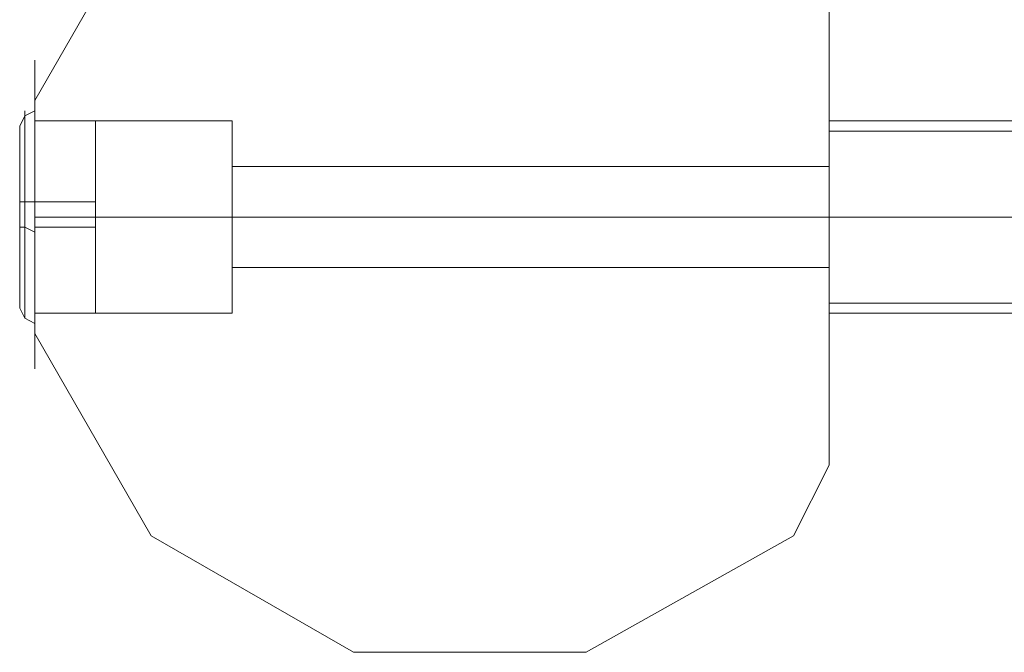
# Model space of a CAD drawing. Units: millimetres. Extents: x 693 to 8159, y 911 to 6667.
# Drawn here: x 2361 to 2553, y 3472 to 3595 of the extents above; entities that cross this region are included whole.
import ezdxf

# ---------------------------------------------------------------- set-up
doc = ezdxf.new("R2010")
doc.units = ezdxf.units.MM
for name, color, linetype, lineweight in [('brædder lærk', 32, 'Continuous', 9), ('DUPSKO', 251, 'Continuous', 9), ('stål', 253, 'Continuous', 9)]:
    doc.layers.add(name, color=color, linetype=linetype, lineweight=lineweight)

msp = doc.modelspace()

# ---------------------------------------------------------------- linework, layer by layer
at = {"layer": 'brædder lærk', "flags": 128}
for points in [[(2364.14, 3579.51), (2386.77, 3618.87), (2404.49, 3628.72), (2405.47, 3629.7), (2493.07, 3629.7), (2471.41, 3642.49), (2426.14, 3642.49), (2405.47, 3629.7)], [(2364.14, 3579.51), (2364.14, 3534.23), (2386.77, 3494.86), (2426.14, 3472.23), (2471.41, 3472.23), (2511.77, 3494.86), (2518.66, 3508.64), (2518.66, 3606.08), (2518.66, 3508.64), (2518.66, 3606.08), (2511.77, 3618.87), (2494.05, 3628.72)], [(2364.14, 3539.15), (2364.14, 3544.07), (2364.14, 3549.98), (2364.14, 3556.87), (2364.14, 3564.74), (2364.14, 3570.65), (2364.14, 3574.58), (2364.14, 3575.57), (2364.14, 3574.58), (2364.14, 3570.65), (2364.14, 3564.74), (2364.14, 3556.87), (2364.14, 3549.98), (2364.14, 3544.07), (2364.14, 3539.15), (2364.14, 3538.17)], [(2402.52, 3574.58), (2402.52, 3570.65), (2402.52, 3564.74), (2402.52, 3556.87), (2402.52, 3549.98), (2402.52, 3544.07), (2402.52, 3539.15), (2402.52, 3538.17), (2402.52, 3539.15), (2402.52, 3544.07), (2402.52, 3549.98), (2402.52, 3556.87), (2402.52, 3564.74), (2402.52, 3570.65), (2402.52, 3574.58), (2402.52, 3575.57)]]:
    msp.add_lwpolyline(points, dxfattribs=at)
for points in [[(2364.14, 3579.51), (2386.77, 3618.87), (2426.14, 3642.49), (2471.41, 3642.49), (2511.77, 3618.87), (2471.41, 3642.49), (2426.14, 3642.49), (2386.77, 3618.87)], [(2364.14, 3534.23), (2386.77, 3494.86), (2426.14, 3472.23), (2471.41, 3472.23), (2511.77, 3494.86), (2518.66, 3508.64), (2511.77, 3494.86), (2471.41, 3472.23), (2426.14, 3472.23), (2386.77, 3494.86), (2364.14, 3534.23), (2364.14, 3579.51)], [(2364.14, 3575.57), (2364.14, 3574.58), (2364.14, 3570.65), (2364.14, 3564.74), (2364.14, 3556.87), (2364.14, 3549.98), (2364.14, 3544.07), (2364.14, 3539.15), (2364.14, 3538.17), (2364.14, 3539.15), (2364.14, 3544.07), (2364.14, 3549.98), (2364.14, 3556.87), (2364.14, 3564.74), (2364.14, 3570.65), (2364.14, 3574.58), (2364.14, 3575.57)], [(2402.52, 3575.57), (2364.14, 3575.57)], [(2402.52, 3538.17), (2402.52, 3539.15), (2402.52, 3544.07), (2402.52, 3549.98), (2402.52, 3556.87), (2402.52, 3564.74), (2402.52, 3570.65), (2402.52, 3574.58), (2402.52, 3575.57), (2402.52, 3574.58), (2402.52, 3570.65), (2402.52, 3564.74), (2402.52, 3556.87), (2402.52, 3549.98), (2402.52, 3544.07), (2402.52, 3539.15), (2402.52, 3538.17)], [(2402.52, 3566.71), (2402.52, 3565.73), (2402.52, 3561.79), (2402.52, 3556.87), (2402.52, 3551.95), (2402.52, 3548.01), (2402.52, 3551.95), (2402.52, 3556.87), (2402.52, 3561.79), (2402.52, 3565.73)], [(2402.52, 3547.03), (2402.52, 3548.01), (2402.52, 3551.95), (2402.52, 3556.87), (2402.52, 3561.79), (2402.52, 3565.73), (2402.52, 3566.71), (2402.52, 3565.73), (2402.52, 3561.79), (2402.52, 3556.87), (2402.52, 3551.95), (2402.52, 3548.01)], [(2402.52, 3566.71), (2518.66, 3566.71)], [(2518.66, 3566.71), (2518.66, 3565.73), (2518.66, 3561.79), (2518.66, 3556.87), (2518.66, 3551.95), (2518.66, 3548.01), (2518.66, 3547.03), (2518.66, 3548.01), (2518.66, 3551.95), (2518.66, 3556.87), (2518.66, 3561.79), (2518.66, 3565.73)], [(2518.66, 3547.03), (2518.66, 3548.01), (2518.66, 3551.95), (2518.66, 3556.87), (2518.66, 3561.79), (2518.66, 3565.73), (2518.66, 3561.79), (2518.66, 3556.87), (2518.66, 3551.95), (2518.66, 3548.01)], [(2402.52, 3556.87), (2364.14, 3556.87)], [(2402.52, 3556.87), (2364.14, 3556.87)], [(2402.52, 3556.87), (2518.66, 3556.87)], [(2402.52, 3556.87), (2518.66, 3556.87)], [(2402.52, 3547.03), (2518.66, 3547.03)], [(2402.52, 3538.17), (2364.14, 3538.17)]]:
    msp.add_lwpolyline(points, close=True, dxfattribs=at)
at = {"layer": 'DUPSKO', "flags": 128}
for points in [[(2361.18, 3573.6), (2361.18, 3569.66), (2361.18, 3563.76), (2361.18, 3556.87), (2361.18, 3549.98), (2361.18, 3544.07), (2361.18, 3540.14), (2361.18, 3539.15), (2361.18, 3540.14), (2361.18, 3544.07), (2361.18, 3549.98), (2361.18, 3556.87), (2361.18, 3563.76), (2361.18, 3569.66), (2361.18, 3573.6), (2361.18, 3574.58), (2362.17, 3576.55), (2364.14, 3577.54), (2364.14, 3576.55), (2364.14, 3571.63), (2364.14, 3564.74), (2364.14, 3556.87), (2364.14, 3549), (2364.14, 3542.11), (2364.14, 3537.18), (2364.14, 3536.2), (2364.14, 3537.18), (2364.14, 3542.11), (2364.14, 3549), (2364.14, 3556.87), (2364.14, 3564.74), (2364.14, 3571.63), (2364.14, 3576.55)], [(2361.18, 3573.6), (2361.18, 3569.66), (2361.18, 3563.76), (2361.18, 3556.87), (2361.18, 3549.98), (2361.18, 3544.07), (2361.18, 3540.14), (2361.18, 3539.15), (2361.18, 3540.14), (2361.18, 3544.07), (2361.18, 3549.98), (2361.18, 3556.87), (2361.18, 3563.76), (2361.18, 3569.66), (2361.18, 3573.6), (2361.18, 3574.58), (2362.17, 3576.55), (2364.14, 3577.54)], [(2362.17, 3575.57), (2362.17, 3571.63), (2362.17, 3564.74), (2362.17, 3556.87), (2362.17, 3549), (2362.17, 3543.09), (2362.17, 3538.17), (2362.17, 3537.18), (2362.17, 3538.17), (2362.17, 3543.09), (2362.17, 3549), (2362.17, 3556.87), (2362.17, 3564.74), (2362.17, 3571.63), (2362.17, 3575.57), (2362.17, 3577.54)], [(2362.17, 3575.57), (2362.17, 3571.63), (2362.17, 3564.74), (2362.17, 3556.87), (2362.17, 3549), (2362.17, 3543.09), (2362.17, 3538.17), (2362.17, 3537.18), (2362.17, 3538.17), (2362.17, 3543.09), (2362.17, 3549), (2362.17, 3556.87), (2362.17, 3564.74), (2362.17, 3571.63), (2362.17, 3575.57), (2362.17, 3577.54)], [(2364.14, 3536.2), (2364.14, 3537.18), (2364.14, 3542.11), (2364.14, 3549), (2364.14, 3556.87), (2364.14, 3564.74), (2364.14, 3571.63), (2364.14, 3576.55), (2364.14, 3578.52)], [(2364.14, 3576.55), (2364.14, 3571.63), (2364.14, 3564.74), (2364.14, 3556.87), (2364.14, 3549), (2364.14, 3542.11), (2364.14, 3537.18), (2364.14, 3536.2), (2362.17, 3537.18), (2361.18, 3539.15)], [(2375.95, 3538.17), (2375.95, 3539.15), (2375.95, 3544.07), (2375.95, 3549.98), (2375.95, 3556.87), (2375.95, 3564.74), (2375.95, 3570.65), (2375.95, 3574.58), (2375.95, 3575.57), (2364.14, 3575.57), (2364.14, 3574.58), (2364.14, 3570.65), (2364.14, 3564.74), (2364.14, 3556.87), (2364.14, 3549.98), (2364.14, 3544.07), (2364.14, 3539.15), (2364.14, 3538.17)], [(2375.95, 3538.17), (2375.95, 3539.15), (2375.95, 3544.07), (2375.95, 3549.98), (2375.95, 3556.87), (2375.95, 3564.74), (2375.95, 3570.65), (2375.95, 3574.58), (2375.95, 3575.57), (2364.14, 3575.57), (2364.14, 3574.58), (2364.14, 3570.65), (2364.14, 3564.74), (2364.14, 3556.87), (2364.14, 3549.98), (2364.14, 3544.07), (2364.14, 3539.15), (2364.14, 3538.17)], [(2375.95, 3574.58), (2375.95, 3570.65), (2375.95, 3564.74), (2375.95, 3556.87), (2375.95, 3549.98), (2375.95, 3544.07), (2375.95, 3539.15), (2375.95, 3538.17), (2364.14, 3538.17), (2364.14, 3539.15), (2364.14, 3544.07), (2364.14, 3549.98), (2364.14, 3556.87), (2364.14, 3564.74), (2364.14, 3570.65), (2364.14, 3574.58)], [(2375.95, 3574.58), (2375.95, 3570.65), (2375.95, 3564.74), (2375.95, 3556.87), (2375.95, 3549.98), (2375.95, 3544.07), (2375.95, 3539.15), (2375.95, 3538.17), (2364.14, 3538.17), (2364.14, 3539.15), (2364.14, 3544.07), (2364.14, 3549.98), (2364.14, 3556.87), (2364.14, 3564.74), (2364.14, 3570.65), (2364.14, 3574.58)], [(2361.18, 3558.84), (2361.18, 3559.82), (2362.17, 3559.82), (2364.14, 3559.82), (2375.95, 3559.82)], [(2361.18, 3559.82), (2362.17, 3559.82), (2364.14, 3559.82), (2375.95, 3559.82)], [(2361.18, 3554.9), (2362.17, 3554.9), (2364.14, 3553.92)], [(2361.18, 3554.9), (2362.17, 3554.9), (2364.14, 3553.92)], [(2375.95, 3554.9), (2364.14, 3554.9)], [(2375.95, 3554.9), (2364.14, 3554.9)], [(2361.18, 3539.15), (2362.17, 3537.18), (2364.14, 3536.2)]]:
    msp.add_lwpolyline(points, dxfattribs=at)
at = {"layer": 'stål', "flags": 128}
for points in [[(2364.14, 3585.41), (2364.14, 3586.39), (2364.14, 3587.38), (2364.14, 3586.39)], [(2364.14, 3585.41), (2364.14, 3586.39), (2364.14, 3587.38), (2364.14, 3586.39)], [(2364.14, 3528.33), (2364.14, 3586.39)], [(2364.14, 3528.33), (2364.14, 3556.87), (2364.14, 3586.39), (2364.14, 3556.87)], [(2364.14, 3529.31), (2364.14, 3585.41)], [(2364.14, 3529.31), (2364.14, 3585.41)], [(2364.14, 3583.44), (2364.14, 3584.43)], [(2364.14, 3583.44), (2364.14, 3584.43)], [(2364.14, 3583.44), (2364.14, 3584.43)], [(2364.14, 3584.43), (2364.14, 3583.44), (2364.14, 3584.43)], [(2364.14, 3582.46), (2364.14, 3583.44)], [(2364.14, 3583.44), (2364.14, 3582.46), (2364.14, 3581.47), (2364.14, 3582.46), (2364.14, 3583.44)], [(2364.14, 3581.47), (2364.14, 3582.46)], [(2364.14, 3581.47), (2364.14, 3582.46)], [(2364.14, 3582.46), (2364.14, 3581.47)], [(2364.14, 3580.49), (2364.14, 3581.47)], [(2364.14, 3581.47), (2364.14, 3580.49)], [(2364.14, 3580.49), (2364.14, 3581.47)], [(2364.14, 3581.47), (2364.14, 3580.49)], [(2364.14, 3579.51), (2364.14, 3580.49)], [(2364.14, 3580.49), (2364.14, 3579.51)], [(2364.14, 3580.49), (2364.14, 3579.51)], [(2364.14, 3580.49), (2364.14, 3579.51), (2364.14, 3580.49)], [(2364.14, 3579.51), (2364.14, 3580.49)], [(2364.14, 3579.51), (2364.14, 3580.49)], [(2364.14, 3579.51), (2364.14, 3580.49)], [(2364.14, 3578.52), (2364.14, 3579.51)], [(2364.14, 3578.52), (2364.14, 3579.51)], [(2364.14, 3577.54), (2364.14, 3578.52)], [(2364.14, 3578.52), (2364.14, 3577.54)], [(2364.14, 3578.52), (2364.14, 3577.54)], [(2364.14, 3578.52), (2364.14, 3577.54)], [(2364.14, 3577.54), (2364.14, 3578.52)], [(2364.14, 3577.54), (2364.14, 3576.55)], [(2364.14, 3577.54), (2364.14, 3576.55), (2364.14, 3575.57), (2364.14, 3576.55), (2364.14, 3577.54)], [(2364.14, 3576.55), (2364.14, 3575.57)], [(2364.14, 3576.55), (2364.14, 3575.57), (2364.14, 3574.58), (2364.14, 3575.57)], [(2364.14, 3576.55), (2364.14, 3575.57), (2364.14, 3574.58), (2364.14, 3575.57)], [(2364.14, 3576.55), (2364.14, 3575.57)], [(2364.14, 3575.57), (2364.14, 3576.55)], [(2364.14, 3574.58), (2364.14, 3575.57)], [(2364.14, 3574.58), (2364.14, 3575.57), (2364.14, 3574.58), (2364.14, 3573.6), (2364.14, 3574.58)], [(2364.14, 3574.58), (2364.14, 3575.57)], [(2364.14, 3575.57), (2364.14, 3574.58)], [(2364.14, 3574.58), (2364.14, 3575.57)], [(2364.14, 3574.58), (2364.14, 3575.57)], [(2364.14, 3573.6), (2364.14, 3574.58)], [(2364.14, 3573.6), (2364.14, 3574.58)], [(2364.14, 3574.58), (2364.14, 3573.6), (2364.14, 3572.62), (2364.14, 3571.63), (2364.14, 3572.62), (2364.14, 3573.6)], [(2364.14, 3574.58), (2364.14, 3573.6)], [(2364.14, 3572.62), (2364.14, 3573.6)], [(2364.14, 3572.62), (2364.14, 3573.6)], [(2364.14, 3571.63), (2364.14, 3572.62)], [(2364.14, 3571.63), (2364.14, 3572.62)], [(2364.14, 3571.63), (2364.14, 3572.62)], [(2364.14, 3571.63), (2364.14, 3572.62)], [(2364.14, 3570.65), (2364.14, 3569.66)], [(2364.14, 3570.65), (2364.14, 3569.66), (2364.14, 3570.65)], [(2364.14, 3569.66), (2364.14, 3570.65)], [(2364.14, 3568.68), (2364.14, 3569.66)], [(2364.14, 3568.68), (2364.14, 3569.66)], [(2364.14, 3569.66), (2364.14, 3568.68)], [(2364.14, 3567.7), (2364.14, 3568.68)], [(2364.14, 3567.7), (2364.14, 3568.68)], [(2364.14, 3567.7), (2364.14, 3568.68)], [(2364.14, 3567.7), (2364.14, 3568.68)], [(2364.14, 3568.68), (2364.14, 3567.7)], [(2364.14, 3568.68), (2364.14, 3567.7)], [(2364.14, 3566.71), (2364.14, 3567.7)], [(2364.14, 3567.7), (2364.14, 3566.71)], [(2364.14, 3565.73), (2364.14, 3566.71)], [(2364.14, 3563.76), (2364.14, 3562.77), (2364.14, 3563.76), (2364.14, 3565.73), (2364.14, 3566.71), (2364.14, 3565.73)], [(2364.14, 3565.73), (2364.14, 3566.71)], [(2364.14, 3566.71), (2364.14, 3565.73)], [(2364.14, 3565.73), (2364.14, 3564.74)], [(2364.14, 3565.73), (2364.14, 3564.74)], [(2364.14, 3565.73), (2364.14, 3563.76), (2364.14, 3562.77), (2364.14, 3563.76)], [(2364.14, 3562.77), (2364.14, 3563.76), (2364.14, 3564.74), (2364.14, 3563.76)], [(2364.14, 3563.76), (2364.14, 3564.74)], [(2364.14, 3562.77), (2364.14, 3563.76)], [(2364.14, 3561.79), (2364.14, 3562.77)], [(2364.14, 3562.77), (2364.14, 3560.81), (2364.14, 3559.82), (2364.14, 3557.85), (2364.14, 3559.82), (2364.14, 3560.81), (2364.14, 3561.79), (2364.14, 3562.77)], [(2364.14, 3562.77), (2364.14, 3561.79)], [(2364.14, 3560.81), (2364.14, 3561.79), (2364.14, 3562.77)], [(2364.14, 3560.81), (2364.14, 3561.79)], [(2364.14, 3561.79), (2364.14, 3560.81)], [(2364.14, 3560.81), (2364.14, 3561.79)], [(2364.14, 3561.79), (2364.14, 3560.81)], [(2364.14, 3559.82), (2364.14, 3560.81)], [(2364.14, 3559.82), (2364.14, 3560.81)], [(2364.14, 3560.81), (2364.14, 3559.82)], [(2364.14, 3560.81), (2364.14, 3559.82)], [(2364.14, 3560.81), (2364.14, 3559.82), (2364.14, 3560.81)], [(2364.14, 3558.84), (2364.14, 3559.82)], [(2364.14, 3559.82), (2364.14, 3558.84)], [(2364.14, 3559.82), (2364.14, 3558.84)], [(2364.14, 3559.82), (2364.14, 3558.84)], [(2364.14, 3559.82), (2364.14, 3558.84)], [(2364.14, 3559.82), (2364.14, 3558.84), (2364.14, 3559.82)], [(2364.14, 3557.85), (2364.14, 3559.82)], [(2364.14, 3555.88), (2364.14, 3554.9), (2364.14, 3553.92), (2364.14, 3554.9), (2364.14, 3555.88)], [(2364.14, 3555.88), (2364.14, 3554.9)], [(2364.14, 3554.9), (2364.14, 3555.88)], [(2364.14, 3554.9), (2364.14, 3555.88)], [(2364.14, 3555.88), (2364.14, 3554.9)], [(2364.14, 3555.88), (2364.14, 3554.9)], [(2364.14, 3555.88), (2364.14, 3554.9)], [(2364.14, 3555.88), (2364.14, 3554.9)], [(2559.01, 3556.87), (2518.66, 3556.87)], [(2559.01, 3556.87), (2518.66, 3556.87)], [(2559.01, 3556.87), (2518.66, 3556.87)], [(2559.01, 3556.87), (2518.66, 3556.87)], [(2364.14, 3554.9), (2364.14, 3553.92)], [(2364.14, 3553.92), (2364.14, 3552.93)], [(2364.14, 3552.93), (2364.14, 3553.92)], [(2364.14, 3552.93), (2364.14, 3553.92)], [(2364.14, 3552.93), (2364.14, 3553.92)], [(2364.14, 3552.93), (2364.14, 3553.92)], [(2364.14, 3552.93), (2364.14, 3553.92)], [(2364.14, 3552.93), (2364.14, 3553.92)], [(2364.14, 3552.93), (2364.14, 3553.92), (2364.14, 3552.93)], [(2364.14, 3553.92), (2364.14, 3552.93), (2364.14, 3553.92)], [(2364.14, 3551.95), (2364.14, 3552.93)], [(2364.14, 3552.93), (2364.14, 3551.95), (2364.14, 3552.93), (2364.14, 3551.95), (2364.14, 3552.93)], [(2364.14, 3551.95), (2364.14, 3552.93)], [(2364.14, 3551.95), (2364.14, 3552.93)], [(2364.14, 3551.95), (2364.14, 3552.93)], [(2364.14, 3551.95), (2364.14, 3552.93)], [(2364.14, 3551.95), (2364.14, 3552.93)], [(2364.14, 3551.95), (2364.14, 3552.93)], [(2364.14, 3551.95), (2364.14, 3550.96), (2364.14, 3551.95), (2364.14, 3550.96)], [(2364.14, 3551.95), (2364.14, 3550.96)], [(2364.14, 3551.95), (2364.14, 3550.96)], [(2364.14, 3550.96), (2364.14, 3551.95)], [(2364.14, 3551.95), (2364.14, 3550.96)], [(2364.14, 3551.95), (2364.14, 3550.96)], [(2364.14, 3551.95), (2364.14, 3550.96)], [(2364.14, 3550.96), (2364.14, 3551.95)], [(2364.14, 3550.96), (2364.14, 3551.95)], [(2364.14, 3549.98), (2364.14, 3550.96)], [(2364.14, 3549.98), (2364.14, 3550.96)], [(2364.14, 3549), (2364.14, 3549.98), (2364.14, 3550.96), (2364.14, 3549.98)], [(2364.14, 3549.98), (2364.14, 3550.96)], [(2364.14, 3550.96), (2364.14, 3549.98)], [(2364.14, 3550.96), (2364.14, 3549.98)], [(2364.14, 3550.96), (2364.14, 3549.98)], [(2364.14, 3550.96), (2364.14, 3549.98), (2364.14, 3550.96)], [(2364.14, 3550.96), (2364.14, 3549.98)], [(2364.14, 3550.96), (2364.14, 3549.98)], [(2364.14, 3549.98), (2364.14, 3549)], [(2364.14, 3549.98), (2364.14, 3549)], [(2364.14, 3549.98), (2364.14, 3549)], [(2364.14, 3549.98), (2364.14, 3549), (2364.14, 3549.98)], [(2364.14, 3549.98), (2364.14, 3549)], [(2364.14, 3549.98), (2364.14, 3549)], [(2364.14, 3548.01), (2364.14, 3549)], [(2364.14, 3548.01), (2364.14, 3549)], [(2364.14, 3549), (2364.14, 3548.01)], [(2364.14, 3548.01), (2364.14, 3549)], [(2364.14, 3548.01), (2364.14, 3549)], [(2364.14, 3548.01), (2364.14, 3549)], [(2364.14, 3548.01), (2364.14, 3549)], [(2364.14, 3549), (2364.14, 3548.01)], [(2364.14, 3549), (2364.14, 3548.01)], [(2364.14, 3548.01), (2364.14, 3549)], [(2364.14, 3549), (2364.14, 3548.01)], [(2364.14, 3549), (2364.14, 3548.01)], [(2364.14, 3548.01), (2364.14, 3549)], [(2364.14, 3547.03), (2364.14, 3548.01)], [(2364.14, 3547.03), (2364.14, 3548.01)], [(2364.14, 3547.03), (2364.14, 3548.01)], [(2364.14, 3547.03), (2364.14, 3548.01)], [(2364.14, 3547.03), (2364.14, 3548.01)], [(2364.14, 3548.01), (2364.14, 3547.03), (2364.14, 3548.01)], [(2364.14, 3548.01), (2364.14, 3547.03)], [(2364.14, 3548.01), (2364.14, 3547.03)], [(2364.14, 3548.01), (2364.14, 3547.03)], [(2364.14, 3547.03), (2364.14, 3546.04), (2364.14, 3547.03)], [(2364.14, 3547.03), (2364.14, 3546.04)], [(2364.14, 3547.03), (2364.14, 3546.04)], [(2364.14, 3547.03), (2364.14, 3546.04)], [(2364.14, 3547.03), (2364.14, 3546.04)], [(2364.14, 3547.03), (2364.14, 3546.04)], [(2364.14, 3545.06), (2364.14, 3546.04)], [(2364.14, 3545.06), (2364.14, 3546.04)], [(2364.14, 3544.07), (2364.14, 3545.06)], [(2364.14, 3544.07), (2364.14, 3545.06)], [(2364.14, 3544.07), (2364.14, 3545.06), (2364.14, 3544.07)], [(2364.14, 3545.06), (2364.14, 3544.07), (2364.14, 3545.06)], [(2364.14, 3545.06), (2364.14, 3544.07)], [(2364.14, 3545.06), (2364.14, 3544.07)], [(2364.14, 3544.07), (2364.14, 3545.06)], [(2364.14, 3545.06), (2364.14, 3544.07)], [(2364.14, 3545.06), (2364.14, 3544.07)], [(2364.14, 3544.07), (2364.14, 3543.09)], [(2364.14, 3544.07), (2364.14, 3543.09)], [(2364.14, 3544.07), (2364.14, 3543.09)], [(2364.14, 3544.07), (2364.14, 3543.09)], [(2364.14, 3543.09), (2364.14, 3542.11), (2364.14, 3543.09)], [(2364.14, 3543.09), (2364.14, 3542.11)], [(2364.14, 3543.09), (2364.14, 3542.11)], [(2364.14, 3543.09), (2364.14, 3542.11)], [(2364.14, 3543.09), (2364.14, 3542.11)], [(2364.14, 3543.09), (2364.14, 3542.11)], [(2364.14, 3541.12), (2364.14, 3542.11)], [(2364.14, 3541.12), (2364.14, 3542.11)], [(2364.14, 3541.12), (2364.14, 3542.11)], [(2364.14, 3542.11), (2364.14, 3541.12)], [(2364.14, 3541.12), (2364.14, 3542.11)], [(2364.14, 3542.11), (2364.14, 3541.12)], [(2364.14, 3542.11), (2364.14, 3541.12)], [(2364.14, 3542.11), (2364.14, 3541.12)], [(2364.14, 3541.12), (2364.14, 3540.14)], [(2364.14, 3540.14), (2364.14, 3541.12), (2364.14, 3540.14)], [(2364.14, 3541.12), (2364.14, 3540.14)], [(2364.14, 3541.12), (2364.14, 3540.14)], [(2364.14, 3540.14), (2364.14, 3539.15)], [(2364.14, 3540.14), (2364.14, 3539.15)], [(2364.14, 3539.15), (2364.14, 3540.14)], [(2364.14, 3537.18), (2364.14, 3539.15), (2364.14, 3538.17)], [(2364.14, 3538.17), (2364.14, 3539.15)], [(2364.14, 3539.15), (2364.14, 3538.17), (2364.14, 3539.15)], [(2364.14, 3539.15), (2364.14, 3538.17)], [(2364.14, 3539.15), (2364.14, 3538.17)], [(2364.14, 3538.17), (2364.14, 3537.18), (2364.14, 3539.15)], [(2364.14, 3538.17), (2364.14, 3539.15)], [(2364.14, 3539.15), (2364.14, 3538.17)], [(2364.14, 3539.15), (2364.14, 3538.17), (2364.14, 3539.15)], [(2364.14, 3539.15), (2364.14, 3538.17)], [(2364.14, 3539.15), (2364.14, 3538.17)], [(2364.14, 3539.15), (2364.14, 3538.17)], [(2364.14, 3537.18), (2364.14, 3536.2)], [(2364.14, 3537.18), (2364.14, 3536.2)], [(2364.14, 3537.18), (2364.14, 3536.2)], [(2364.14, 3536.2), (2364.14, 3537.18)], [(2364.14, 3537.18), (2364.14, 3536.2)], [(2364.14, 3536.2), (2364.14, 3537.18)], [(2364.14, 3537.18), (2364.14, 3536.2)], [(2364.14, 3536.2), (2364.14, 3537.18), (2364.14, 3536.2)], [(2364.14, 3536.2), (2364.14, 3535.22)], [(2364.14, 3536.2), (2364.14, 3535.22)], [(2364.14, 3536.2), (2364.14, 3535.22)], [(2364.14, 3536.2), (2364.14, 3535.22)], [(2364.14, 3536.2), (2364.14, 3535.22)], [(2364.14, 3536.2), (2364.14, 3535.22)], [(2364.14, 3535.22), (2364.14, 3534.23)], [(2364.14, 3534.23), (2364.14, 3535.22)], [(2364.14, 3535.22), (2364.14, 3534.23)], [(2364.14, 3535.22), (2364.14, 3534.23)], [(2364.14, 3534.23), (2364.14, 3533.25)], [(2364.14, 3533.25), (2364.14, 3534.23)], [(2364.14, 3533.25), (2364.14, 3532.26)], [(2364.14, 3532.26), (2364.14, 3533.25)], [(2364.14, 3532.26), (2364.14, 3533.25)], [(2364.14, 3532.26), (2364.14, 3533.25)], [(2364.14, 3532.26), (2364.14, 3533.25)], [(2364.14, 3533.25), (2364.14, 3532.26)], [(2364.14, 3533.25), (2364.14, 3532.26), (2364.14, 3531.28), (2364.14, 3532.26)], [(2364.14, 3531.28), (2364.14, 3532.26)], [(2364.14, 3531.28), (2364.14, 3532.26)], [(2364.14, 3531.28), (2364.14, 3532.26)], [(2364.14, 3531.28), (2364.14, 3530.3)], [(2364.14, 3530.3), (2364.14, 3531.28)], [(2364.14, 3531.28), (2364.14, 3530.3)], [(2364.14, 3531.28), (2364.14, 3530.3)], [(2364.14, 3531.28), (2364.14, 3530.3)], [(2364.14, 3530.3), (2364.14, 3531.28)], [(2364.14, 3529.31), (2364.14, 3527.34)], [(2364.14, 3527.34), (2364.14, 3529.31)]]:
    msp.add_lwpolyline(points, close=True, dxfattribs=at)
for points in [[(2364.14, 3581.47), (2364.14, 3582.46), (2364.14, 3583.44)], [(2364.14, 3583.44), (2364.14, 3582.46), (2364.14, 3581.47)], [(2364.14, 3581.47), (2364.14, 3582.46), (2364.14, 3583.44)], [(2364.14, 3582.46), (2364.14, 3581.47)], [(2364.14, 3579.51), (2364.14, 3580.49), (2364.14, 3579.51), (2364.14, 3578.52), (2364.14, 3577.54)], [(2364.14, 3577.54), (2364.14, 3578.52), (2364.14, 3579.51)], [(2364.14, 3579.51), (2364.14, 3578.52)], [(2364.14, 3578.52), (2364.14, 3579.51)], [(2364.14, 3579.51), (2364.14, 3578.52)], [(2364.14, 3578.52), (2364.14, 3579.51)], [(2364.14, 3579.51), (2364.14, 3578.52)], [(2364.14, 3578.52), (2364.14, 3579.51)], [(2364.14, 3575.57), (2364.14, 3574.58)], [(2364.14, 3574.58), (2364.14, 3575.57)], [(2364.14, 3574.58), (2364.14, 3575.57)], [(2364.14, 3575.57), (2364.14, 3574.58)], [(2559.01, 3575.57), (2559.01, 3574.58), (2559.01, 3570.65), (2559.01, 3564.74), (2559.01, 3556.87), (2559.01, 3549.98), (2559.01, 3544.07), (2559.01, 3539.15), (2559.01, 3538.17), (2518.66, 3538.17), (2518.66, 3539.15), (2518.66, 3544.07), (2518.66, 3549.98), (2518.66, 3556.87), (2518.66, 3564.74), (2518.66, 3570.65), (2518.66, 3574.58)], [(2559.01, 3539.15), (2559.01, 3544.07), (2559.01, 3549.98), (2559.01, 3556.87), (2559.01, 3564.74), (2559.01, 3570.65), (2559.01, 3574.58), (2559.01, 3575.57), (2518.66, 3575.57), (2518.66, 3574.58), (2518.66, 3570.65), (2518.66, 3564.74), (2518.66, 3556.87), (2518.66, 3549.98), (2518.66, 3544.07), (2518.66, 3539.15), (2518.66, 3538.17)], [(2559.01, 3575.57), (2559.01, 3574.58), (2559.01, 3570.65), (2559.01, 3564.74), (2559.01, 3556.87), (2559.01, 3549.98), (2559.01, 3544.07), (2559.01, 3539.15), (2559.01, 3538.17), (2518.66, 3538.17), (2518.66, 3539.15), (2518.66, 3544.07), (2518.66, 3549.98), (2518.66, 3556.87), (2518.66, 3564.74), (2518.66, 3570.65), (2518.66, 3574.58)], [(2559.01, 3539.15), (2559.01, 3544.07), (2559.01, 3549.98), (2559.01, 3556.87), (2559.01, 3564.74), (2559.01, 3570.65), (2559.01, 3574.58), (2559.01, 3575.57), (2518.66, 3575.57), (2518.66, 3574.58), (2518.66, 3570.65), (2518.66, 3564.74), (2518.66, 3556.87), (2518.66, 3549.98), (2518.66, 3544.07), (2518.66, 3539.15), (2518.66, 3538.17)], [(2364.14, 3574.58), (2364.14, 3572.62), (2364.14, 3571.63)], [(2364.14, 3571.63), (2364.14, 3572.62), (2364.14, 3574.58)], [(2518.66, 3572.62), (2518.66, 3568.68), (2518.66, 3563.76), (2518.66, 3556.87), (2518.66, 3550.96), (2518.66, 3545.06), (2518.66, 3541.12), (2518.66, 3540.14), (2518.66, 3541.12), (2518.66, 3545.06), (2518.66, 3550.96), (2518.66, 3556.87), (2518.66, 3563.76), (2518.66, 3568.68), (2518.66, 3572.62), (2518.66, 3573.6), (2559.01, 3573.6)], [(2518.66, 3572.62), (2518.66, 3568.68), (2518.66, 3563.76), (2518.66, 3556.87), (2518.66, 3550.96), (2518.66, 3545.06), (2518.66, 3541.12), (2518.66, 3540.14), (2518.66, 3541.12), (2518.66, 3545.06), (2518.66, 3550.96), (2518.66, 3556.87), (2518.66, 3563.76), (2518.66, 3568.68), (2518.66, 3572.62), (2518.66, 3573.6), (2559.01, 3573.6)], [(2364.14, 3572.62), (2364.14, 3571.63)], [(2364.14, 3571.63), (2364.14, 3572.62)], [(2364.14, 3571.63), (2364.14, 3572.62)], [(2364.14, 3572.62), (2364.14, 3571.63)], [(2364.14, 3571.63), (2364.14, 3569.66)], [(2364.14, 3570.65), (2364.14, 3571.63)], [(2364.14, 3570.65), (2364.14, 3571.63), (2364.14, 3569.66)], [(2364.14, 3570.65), (2364.14, 3569.66)], [(2364.14, 3569.66), (2364.14, 3570.65)], [(2364.14, 3567.7), (2364.14, 3568.68), (2364.14, 3567.7), (2364.14, 3568.68), (2364.14, 3569.66), (2364.14, 3570.65)], [(2364.14, 3570.65), (2364.14, 3569.66)], [(2364.14, 3569.66), (2364.14, 3568.68), (2364.14, 3569.66), (2364.14, 3570.65)], [(2364.14, 3569.66), (2364.14, 3570.65)], [(2364.14, 3570.65), (2364.14, 3569.66)], [(2364.14, 3569.66), (2364.14, 3570.65)], [(2364.14, 3569.66), (2364.14, 3568.68), (2364.14, 3567.7)], [(2364.14, 3569.66), (2364.14, 3568.68)], [(2364.14, 3568.68), (2364.14, 3569.66)], [(2364.14, 3559.82), (2364.14, 3560.81)], [(2364.14, 3560.81), (2364.14, 3559.82)], [(2364.14, 3559.82), (2364.14, 3560.81)], [(2364.14, 3560.81), (2364.14, 3559.82)], [(2364.14, 3553.92), (2364.14, 3554.9)], [(2364.14, 3554.9), (2364.14, 3553.92)], [(2364.14, 3554.9), (2364.14, 3553.92)], [(2364.14, 3553.92), (2364.14, 3554.9)], [(2364.14, 3554.9), (2364.14, 3553.92)], [(2364.14, 3553.92), (2364.14, 3554.9)], [(2364.14, 3554.9), (2364.14, 3553.92)], [(2364.14, 3553.92), (2364.14, 3554.9)], [(2364.14, 3554.9), (2364.14, 3553.92)], [(2364.14, 3553.92), (2364.14, 3554.9)], [(2364.14, 3553.92), (2364.14, 3554.9)], [(2364.14, 3554.9), (2364.14, 3553.92)], [(2364.14, 3554.9), (2364.14, 3553.92)], [(2364.14, 3553.92), (2364.14, 3554.9)], [(2364.14, 3554.9), (2364.14, 3553.92)], [(2364.14, 3553.92), (2364.14, 3554.9)], [(2364.14, 3553.92), (2364.14, 3552.93), (2364.14, 3551.95)], [(2364.14, 3552.93), (2364.14, 3553.92)], [(2364.14, 3553.92), (2364.14, 3552.93)], [(2364.14, 3552.93), (2364.14, 3553.92)], [(2364.14, 3553.92), (2364.14, 3552.93)], [(2364.14, 3552.93), (2364.14, 3553.92)], [(2364.14, 3551.95), (2364.14, 3552.93)], [(2364.14, 3549.98), (2364.14, 3549)], [(2364.14, 3549), (2364.14, 3549.98)], [(2364.14, 3548.01), (2364.14, 3549)], [(2364.14, 3549), (2364.14, 3548.01)], [(2364.14, 3549), (2364.14, 3548.01)], [(2364.14, 3548.01), (2364.14, 3549)], [(2364.14, 3549), (2364.14, 3548.01)], [(2364.14, 3548.01), (2364.14, 3549)], [(2364.14, 3547.03), (2364.14, 3548.01), (2364.14, 3547.03), (2364.14, 3548.01)], [(2364.14, 3548.01), (2364.14, 3547.03)], [(2364.14, 3547.03), (2364.14, 3548.01)], [(2364.14, 3548.01), (2364.14, 3547.03)], [(2364.14, 3545.06), (2364.14, 3544.07)], [(2364.14, 3544.07), (2364.14, 3545.06)], [(2364.14, 3544.07), (2364.14, 3545.06)], [(2364.14, 3545.06), (2364.14, 3544.07)], [(2364.14, 3544.07), (2364.14, 3545.06)], [(2364.14, 3545.06), (2364.14, 3544.07)], [(2364.14, 3544.07), (2364.14, 3545.06)], [(2364.14, 3545.06), (2364.14, 3544.07)], [(2364.14, 3544.07), (2364.14, 3545.06)], [(2364.14, 3545.06), (2364.14, 3544.07)], [(2364.14, 3540.14), (2364.14, 3541.12)], [(2364.14, 3541.12), (2364.14, 3540.14)], [(2364.14, 3541.12), (2364.14, 3540.14)], [(2364.14, 3540.14), (2364.14, 3541.12)], [(2364.14, 3539.15), (2364.14, 3540.14)], [(2364.14, 3540.14), (2364.14, 3539.15)], [(2364.14, 3540.14), (2364.14, 3539.15)], [(2364.14, 3539.15), (2364.14, 3540.14)], [(2364.14, 3540.14), (2364.14, 3539.15)], [(2364.14, 3539.15), (2364.14, 3540.14)], [(2559.01, 3540.14), (2518.66, 3540.14)], [(2559.01, 3540.14), (2518.66, 3540.14)], [(2364.14, 3533.25), (2364.14, 3532.26)], [(2364.14, 3531.28), (2364.14, 3532.26), (2364.14, 3533.25)], [(2364.14, 3531.28), (2364.14, 3532.26), (2364.14, 3533.25)], [(2364.14, 3533.25), (2364.14, 3532.26), (2364.14, 3531.28)], [(2364.14, 3531.28), (2364.14, 3532.26), (2364.14, 3533.25)]]:
    msp.add_lwpolyline(points, dxfattribs=at)

doc.saveas('drawing.dxf')
